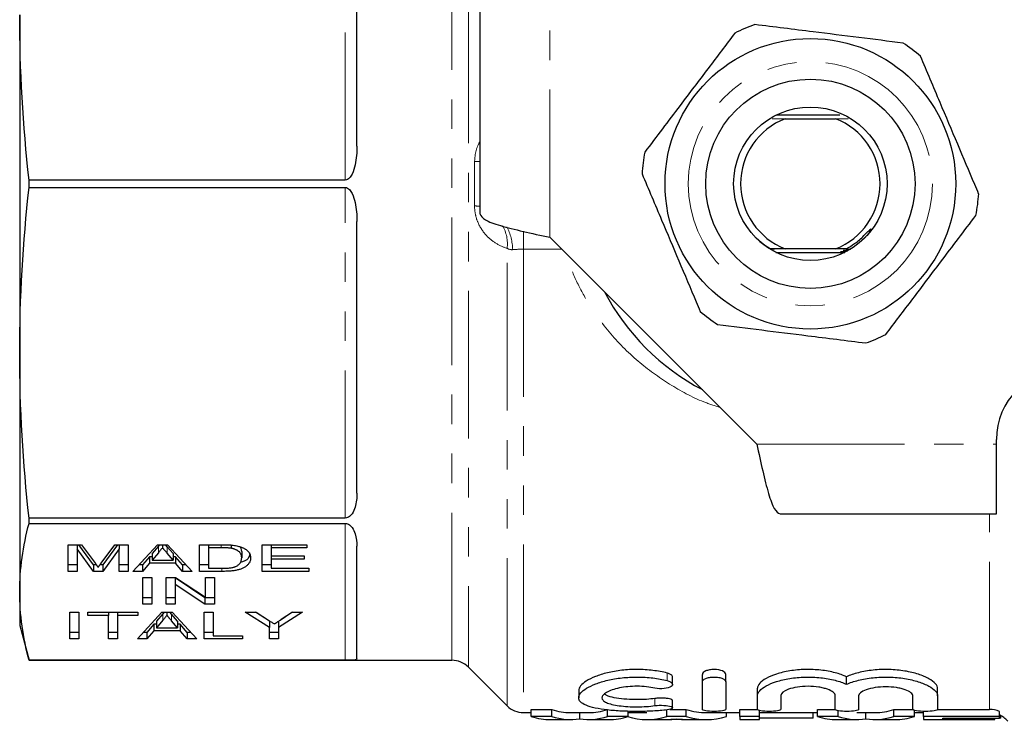
# Model space of a CAD drawing. Units: millimetres. Extents: x 136 to 271, y 87 to 260.
# Drawn here: x 136 to 178, y 88 to 118 of the extents above; entities that cross this region are included whole.
import ezdxf

# ---------------------------------------------------------------- set-up
doc = ezdxf.new("R2010")
doc.units = ezdxf.units.MM
doc.linetypes.add('PHANTOM', pattern=[12.7, 6.35, -1.27, 1.27, -1.27, 1.27, -1.27])

msp = doc.modelspace()

# ---------------------------------------------------------------- linework, layer by layer
at = {"color": 8, "linetype": 'PHANTOM', "lineweight": 18}
for p, q in [((155.204, 131.483), (155.204, 89.897)), ((154.496, 90.19), (154.496, 131.19)), ((149.911, 110.85), (149.911, 125.072)), ((158.712, 108.389), (158.712, 118.69)), ((155.471, 109.738), (155.471, 111.642)), ((149.911, 96.308), (149.911, 110.53)), ((157.575, 108.647), (157.575, 107.876)), ((156.868, 88.233), (156.868, 107.914)), ((159.225, 107.876), (157.575, 107.876)), ((157.575, 107.876), (157.575, 87.94)), ((168.196, 107.879), (168.088, 107.963)), ((167.61, 99.491), (177.911, 99.491)), ((177.618, 88.078), (177.618, 96.49)), ((149.911, 90.191), (149.911, 96.082)), ((141.873, 95.097), (141.873, 94.819)), ((142.25, 95.077), (142.25, 94.799)), ((144.57, 95.163), (144.57, 95.031)), ((144.606, 94.149), (144.606, 94.015)), ((142.065, 92.189), (142.065, 91.912)), ((142.442, 92.169), (142.442, 91.892)), ((163.749, 89.318), (163.749, 89.642)), ((163.229, 88.239), (163.229, 88.547))]:
    msp.add_line(p, q, dxfattribs=at)
at = {"color": 7, "linetype": 'Continuous', "lineweight": 25}
for p, q in [((150.411, 112.309), (150.411, 123.995)), ((155.711, 109.389), (155.711, 118.69)), ((135.911, 117.961), (135.911, 103.419)), ((168.273, 113.495), (168.834, 113.49)), ((171.181, 113.64), (168.432, 113.64)), ((168.834, 113.49), (170.988, 113.49)), ((170.988, 113.49), (171.532, 113.495)), ((136.313, 110.53), (136.313, 110.85)), ((149.911, 110.85), (136.313, 110.85)), ((136.313, 110.53), (149.911, 110.53)), ((150.411, 97.385), (150.411, 109.071)), ((172.438, 108.58), (172.333, 108.457)), ((158.712, 108.389), (167.61, 99.491)), ((167.741, 108.208), (167.856, 108.117)), ((168.834, 107.89), (168.217, 107.885)), ((168.432, 107.74), (171.39, 107.74)), ((170.988, 107.89), (168.834, 107.89)), ((171.454, 107.886), (170.988, 107.89)), ((135.911, 103.419), (135.911, 93.136)), ((177.911, 99.491), (177.911, 99.69)), ((177.911, 96.49), (177.911, 99.491)), ((136.313, 96.082), (136.313, 96.308)), ((149.911, 96.308), (136.313, 96.308)), ((168.61, 96.49), (177.911, 96.49)), ((136.313, 96.082), (149.911, 96.082)), ((137.995, 95.163), (138.57, 95.163)), ((137.995, 94.015), (137.995, 95.163)), ((138.38, 95.163), (138.38, 94.986)), ((138.38, 94.986), (138.38, 94.015)), ((139.084, 94.015), (138.38, 94.986)), ((139.084, 94.292), (138.453, 95.163)), ((138.57, 95.163), (139.164, 94.357)), ((139.414, 94.371), (139.998, 95.163)), ((140.115, 95.163), (139.483, 94.292)), ((140.188, 94.986), (139.483, 94.015)), ((139.998, 95.163), (140.572, 95.163)), ((140.188, 95.163), (140.188, 94.986)), ((140.188, 94.015), (140.188, 94.986)), ((140.572, 95.163), (140.572, 94.015)), ((140.778, 94.015), (141.838, 95.163)), ((141.873, 95.097), (141.602, 94.778)), ((141.838, 95.163), (142.269, 95.163)), ((141.93, 95.163), (141.873, 95.097)), ((142.053, 95.163), (142.053, 95.031)), ((142.25, 95.077), (142.176, 95.163)), ((142.504, 94.778), (142.25, 95.077)), ((142.269, 95.163), (143.328, 94.015)), ((143.649, 95.163), (144.563, 95.163)), ((143.649, 94.015), (143.649, 95.163)), ((144.034, 95.163), (144.034, 95.031)), ((144.57, 95.031), (144.034, 95.031)), ((144.034, 95.031), (144.034, 94.147)), ((145.006, 95.148), (145.006, 95.007)), ((145.457, 94.875), (145.457, 94.598)), ((146.341, 95.163), (148.265, 95.163)), ((146.341, 94.015), (146.341, 95.163)), ((146.726, 95.163), (146.726, 95.031)), ((146.726, 95.031), (146.726, 94.677)), ((148.265, 95.031), (146.726, 95.031)), ((148.265, 95.163), (148.265, 95.031)), ((150.411, 90.254), (150.411, 95.095)), ((141.489, 94.645), (141.188, 94.292)), ((141.602, 94.645), (141.489, 94.645)), ((141.489, 94.645), (141.489, 94.368)), ((141.873, 94.819), (141.602, 94.501)), ((141.602, 94.778), (141.602, 94.501)), ((141.602, 94.501), (142.504, 94.501)), ((142.504, 94.501), (142.25, 94.799)), ((142.504, 94.778), (142.504, 94.501)), ((142.617, 94.645), (142.504, 94.645)), ((142.918, 94.292), (142.617, 94.645)), ((142.617, 94.645), (142.617, 94.368)), ((146.726, 94.677), (148.149, 94.677)), ((146.726, 94.677), (146.726, 94.545)), ((146.726, 94.545), (146.726, 94.147)), ((148.149, 94.545), (146.726, 94.545)), ((148.149, 94.677), (148.149, 94.545)), ((138.38, 94.292), (137.995, 94.292)), ((138.38, 94.015), (137.995, 94.015)), ((139.211, 94.292), (139.084, 94.292)), ((139.084, 94.292), (139.084, 94.015)), ((139.483, 94.015), (139.084, 94.015)), ((139.483, 94.292), (139.356, 94.292)), ((139.483, 94.292), (139.483, 94.015)), ((140.572, 94.292), (140.188, 94.292)), ((140.572, 94.015), (140.188, 94.015)), ((141.188, 94.015), (140.778, 94.015)), ((141.188, 94.292), (141.034, 94.292)), ((141.489, 94.368), (141.188, 94.015)), ((141.188, 94.292), (141.188, 94.015)), ((142.617, 94.368), (141.489, 94.368)), ((142.918, 94.015), (142.617, 94.368)), ((143.073, 94.292), (142.918, 94.292)), ((142.918, 94.292), (142.918, 94.015)), ((143.328, 94.015), (142.918, 94.015)), ((144.034, 94.292), (143.649, 94.292)), ((144.606, 94.015), (143.649, 94.015)), ((144.034, 94.147), (144.578, 94.147)), ((146.726, 94.292), (146.341, 94.292)), ((148.341, 94.015), (146.341, 94.015)), ((146.726, 94.147), (148.341, 94.147)), ((148.341, 94.147), (148.341, 94.015)), ((141.207, 93.755), (141.591, 93.755)), ((141.207, 92.607), (141.207, 93.755)), ((141.591, 93.755), (141.591, 92.607)), ((142.207, 93.755), (142.613, 93.755)), ((142.207, 92.607), (142.207, 93.755)), ((143.877, 92.884), (142.591, 93.732)), ((142.591, 93.732), (142.591, 93.455)), ((142.613, 93.755), (143.899, 92.908)), ((143.899, 93.755), (144.283, 93.755)), ((143.899, 92.908), (143.899, 93.755)), ((144.283, 93.755), (144.283, 92.607)), ((142.591, 93.455), (142.591, 92.607)), ((143.877, 92.607), (142.591, 93.455)), ((135.911, 93.136), (135.911, 91.69)), ((141.591, 92.884), (141.207, 92.884)), ((142.591, 92.884), (142.207, 92.884)), ((144.283, 92.884), (143.877, 92.884)), ((143.877, 92.884), (143.877, 92.607)), ((141.591, 92.607), (141.207, 92.607)), ((142.591, 92.607), (142.207, 92.607)), ((144.283, 92.607), (143.877, 92.607)), ((138.072, 92.256), (138.457, 92.256)), ((138.072, 91.108), (138.072, 92.256)), ((138.457, 92.256), (138.457, 91.108)), ((138.841, 92.256), (140.995, 92.256)), ((138.841, 92.123), (138.841, 92.256)), ((139.726, 92.123), (138.841, 92.123)), ((139.726, 92.256), (139.726, 92.123)), ((139.726, 91.108), (139.726, 92.123)), ((140.111, 92.256), (140.111, 92.123)), ((140.111, 92.123), (140.111, 91.108)), ((140.995, 92.123), (140.111, 92.123)), ((140.971, 91.108), (142.03, 92.256)), ((140.995, 92.256), (140.995, 92.123)), ((142.065, 92.189), (141.794, 91.871)), ((142.065, 91.912), (141.794, 91.593)), ((142.03, 92.256), (142.462, 92.256)), ((142.122, 92.256), (142.065, 92.189)), ((142.245, 92.256), (142.245, 92.123)), ((142.442, 92.169), (142.369, 92.256)), ((142.697, 91.871), (142.442, 92.169)), ((142.697, 91.593), (142.442, 91.892)), ((142.462, 92.256), (143.521, 91.108)), ((143.841, 92.256), (144.226, 92.256)), ((143.841, 91.108), (143.841, 92.256)), ((144.226, 92.256), (144.226, 91.24)), ((145.611, 92.256), (146.073, 92.256)), ((146.649, 91.594), (145.611, 92.256)), ((146.649, 91.871), (146.046, 92.256)), ((146.073, 92.256), (146.615, 91.911)), ((148.072, 92.256), (147.034, 91.594)), ((147.109, 91.918), (147.609, 92.256)), ((147.637, 92.256), (147.151, 91.946)), ((147.609, 92.256), (148.072, 92.256)), ((135.911, 91.69), (136.313, 90.19)), ((141.681, 91.738), (141.38, 91.385)), ((141.681, 91.461), (141.38, 91.108)), ((141.794, 91.738), (141.681, 91.738)), ((141.681, 91.738), (141.681, 91.461)), ((142.81, 91.461), (141.681, 91.461)), ((141.794, 91.871), (141.794, 91.593)), ((141.794, 91.593), (142.697, 91.593)), ((142.697, 91.871), (142.697, 91.593)), ((142.81, 91.738), (142.697, 91.738)), ((143.111, 91.385), (142.81, 91.738)), ((142.81, 91.738), (142.81, 91.461)), ((143.111, 91.108), (142.81, 91.461)), ((146.649, 91.871), (146.649, 91.594)), ((146.649, 91.108), (146.649, 91.594)), ((147.034, 91.866), (147.034, 91.594)), ((147.034, 91.594), (147.034, 91.108)), ((138.457, 91.385), (138.072, 91.385)), ((138.457, 91.108), (138.072, 91.108)), ((140.111, 91.385), (139.726, 91.385)), ((140.111, 91.108), (139.726, 91.108)), ((141.38, 91.108), (140.971, 91.108)), ((141.38, 91.385), (141.226, 91.385)), ((141.38, 91.385), (141.38, 91.108)), ((143.265, 91.385), (143.111, 91.385)), ((143.111, 91.385), (143.111, 91.108)), ((143.521, 91.108), (143.111, 91.108)), ((144.226, 91.385), (143.841, 91.385)), ((145.495, 91.108), (143.841, 91.108)), ((144.226, 91.24), (145.495, 91.24)), ((145.495, 91.24), (145.495, 91.108)), ((147.034, 91.385), (146.649, 91.385)), ((147.034, 91.108), (146.649, 91.108)), ((136.313, 90.19), (136.313, 90.191)), ((149.911, 90.191), (136.313, 90.191)), ((136.313, 90.19), (154.496, 90.19)), ((155.204, 89.897), (156.868, 88.233)), ((163.989, 89.151), (163.989, 89.472)), ((165.269, 89.263), (165.269, 89.586)), ((166.274, 89.263), (166.274, 89.586)), ((171.467, 89.16), (171.467, 89.482)), ((165.269, 88.084), (165.269, 89.263)), ((166.274, 89.263), (166.274, 88.084)), ((167.636, 88.674), (167.636, 88.988)), ((175.384, 88.656), (175.384, 88.97)), ((159.948, 88.888), (159.948, 88.579)), ((167.636, 88.084), (167.636, 88.674)), ((168.641, 88.674), (168.641, 88.084)), ((170.978, 88.084), (170.978, 88.674)), ((171.984, 88.656), (171.984, 88.084)), ((174.32, 88.09), (174.32, 88.656)), ((175.384, 88.656), (175.384, 88.09)), ((157.911, 88.078), (158.794, 88.078)), ((157.911, 87.776), (157.911, 88.078)), ((158.794, 87.776), (158.794, 88.078)), ((161.189, 87.776), (161.189, 88.078)), ((163.738, 87.776), (163.738, 88.078)), ((163.862, 88.078), (164.575, 88.078)), ((163.989, 88.144), (163.989, 88.451)), ((164.575, 87.776), (164.575, 88.078)), ((166.885, 88.078), (167.637, 88.078)), ((166.885, 87.776), (166.885, 88.078)), ((170.218, 88.078), (170.98, 88.078)), ((170.218, 87.776), (170.218, 88.078)), ((173.497, 88.078), (174.317, 88.078)), ((173.497, 87.776), (173.497, 88.078)), ((175.374, 88.078), (177.618, 88.078)), ((157.575, 87.94), (157.911, 87.94)), ((158.794, 87.776), (157.911, 87.776)), ((159.601, 87.94), (160.385, 87.94)), ((159.994, 87.672), (159.994, 87.94)), ((162.077, 87.776), (161.189, 87.776)), ((162.077, 87.776), (162.077, 87.997)), ((162.077, 87.94), (162.876, 87.94)), ((164.575, 87.776), (163.738, 87.776)), ((164.417, 87.646), (163.906, 87.646)), ((165.442, 87.94), (166.885, 87.94)), ((166.308, 87.776), (166.308, 87.94)), ((167.718, 87.776), (166.885, 87.776)), ((166.885, 87.776), (166.885, 87.64)), ((167.718, 87.776), (167.718, 88.033)), ((167.718, 87.94), (170.218, 87.94)), ((167.718, 87.64), (167.718, 87.776)), ((170.026, 87.7), (167.718, 87.7)), ((170.026, 87.7), (170.026, 87.94)), ((171.102, 87.776), (170.218, 87.776)), ((171.102, 87.776), (171.102, 88.022)), ((171.909, 87.94), (172.693, 87.94)), ((172.302, 87.672), (172.302, 87.94)), ((174.385, 87.776), (173.497, 87.776)), ((174.385, 87.776), (174.385, 88.042)), ((174.385, 87.94), (174.77, 87.94)), ((174.77, 87.776), (174.77, 87.991)), ((178.039, 87.776), (174.77, 87.776)), ((174.77, 87.776), (174.77, 87.64)), ((175.603, 87.7), (178.039, 87.7)), ((175.603, 87.647), (175.603, 87.7)), ((177.847, 87.647), (175.603, 87.647)), ((177.847, 87.647), (177.847, 87.7)), ((177.847, 87.64), (177.847, 87.647)), ((178.039, 87.776), (178.039, 87.984)), ((178.039, 87.7), (178.039, 87.776)), ((178.103, 87.7), (178.039, 87.7)), ((178.103, 87.7), (178.103, 87.814)), ((158.751, 87.64), (159.601, 87.64)), ((160.385, 87.64), (161.241, 87.64)), ((162.876, 87.64), (163.736, 87.64)), ((164.587, 87.64), (165.442, 87.64)), ((166.885, 87.64), (167.718, 87.64)), ((171.059, 87.64), (171.909, 87.64)), ((172.693, 87.64), (173.548, 87.64)), ((174.77, 87.64), (177.847, 87.64))]:
    msp.add_line(p, q, dxfattribs=at)
for radius in [6.25, 4.5, 3.3]:
    msp.add_circle((169.911, 110.69), radius, dxfattribs=at)
at = {"color": 8, "linetype": 'PHANTOM', "lineweight": 18}
msp.add_circle((169.911, 110.69), 5.25, dxfattribs=at)
at = {"color": 7, "linetype": 'Continuous', "lineweight": 25}
for centre, radius, start, end in [((169.911, 110.69), 7.25, 109.1945, 116.6114), ((169.911, 110.69), 7.25, 49.1945, 56.6114), ((169.911, 110.69), 3, 111.0395, 248.9605), ((169.911, 110.69), 3, 291.0395, 68.9605), ((169.911, 110.69), 7.25, 169.1945, 176.6114), ((169.911, 110.69), 7.25, 349.1945, 356.6114), ((169.911, 110.69), 10, 207.6679, 242.3321), ((169.911, 110.69), 7.25, 229.1945, 236.6114), ((169.911, 110.69), 7.25, 289.1945, 296.6114), ((180.911, 99.69), 3, 90, 180), ((154.496, 89.19), 1, 45, 90), ((157.575, 88.94), 1, 225, 270), ((177.618, 86.94), 1, 38.6822, 65.0891)]:
    msp.add_arc(centre, radius, start, end, dxfattribs=at)
at = {"color": 8, "linetype": 'PHANTOM', "lineweight": 18}
for centre, radius, start, end in [((155.163, 118.906), 7.27, 272.4312, 274.3208), ((155.163, 102.474), 7.27, 85.6792, 87.5688), ((155.361, 108.117), 1.521, 352.3346, 30.4329), ((154.834, 107.807), 2.276, 1.2265, 26.9584)]:
    msp.add_arc(centre, radius, start, end, dxfattribs=at)
at = {"color": 7, "linetype": 'Continuous', "lineweight": 25}
for centre, major_axis, ratio, start_param, end_param in [((159.601, 110.69), (0, 22.75), 0.322737, 3.03148, 3.141593), ((160.385, 110.69), (0, 22.75), 0.32139, 3.141593, 3.251705), ((165.442, 110.69), (0, 22.75), 0.346554, 3.03148, 3.141593), ((172.693, 110.69), (0, 22.75), 0.32139, 3.141593, 3.251705), ((158.751, 110.69), (0, 23.05), 0.336138, 3.032919, 3.141593), ((159.601, 110.69), (0, 23.05), 0.322737, 3.032919, 3.194457), ((160.385, 110.69), (0, 23.05), 0.32139, 3.088729, 3.250266), ((161.241, 110.69), (0, 23.05), 0.334736, 3.141593, 3.250266), ((162.876, 110.69), (0, 23.05), 0.344952, 3.037034, 3.250266), ((163.736, 110.69), (0, 23.05), 0.331473, 3.141593, 3.197242), ((164.587, 110.69), (0, 23.05), 0.332589, 3.085943, 3.141593), ((165.442, 110.69), (0, 23.05), 0.346554, 3.032919, 3.250266), ((171.059, 110.69), (0, 23.05), 0.336138, 3.032919, 3.141593), ((171.909, 110.69), (0, 23.05), 0.322737, 3.032919, 3.194457), ((172.693, 110.69), (0, 23.05), 0.32139, 3.088729, 3.250266), ((173.548, 110.69), (0, 23.05), 0.334736, 3.141593, 3.250266)]:
    msp.add_ellipse(centre, major_axis=major_axis, ratio=ratio, start_param=start_param, end_param=end_param, dxfattribs=at)
for points in [[(136.313, 110.85), (136.054, 113.22), (135.911, 115.59), (135.911, 117.961)], [(135.911, 103.419), (135.911, 105.79), (136.054, 108.16), (136.313, 110.53)], [(155.711, 109.389), (155.756, 109.306), (155.846, 109.139), (156.54, 108.889), (157.532, 108.639), (158.318, 108.472), (158.712, 108.389)], [(136.313, 96.308), (136.054, 98.678), (135.911, 101.049), (135.911, 103.419)], [(167.61, 99.491), (167.693, 99.098), (167.86, 98.311), (168.11, 97.319), (168.36, 96.625), (168.526, 96.535), (168.61, 96.49)], [(135.911, 93.136), (135.911, 94.118), (136.054, 95.1), (136.313, 96.082)], [(136.313, 90.191), (136.054, 91.173), (135.911, 92.154), (135.911, 93.136)], [(178.039, 87.984), (177.907, 88.046), (177.764, 88.078), (177.618, 88.078)]]:
    msp.add_open_spline(points, degree=3, dxfattribs=at)
for points, knots in [([(173.9, 116.743), (173.271, 116.822), (171.996, 116.981), (170.262, 117.197), (168.764, 117.383), (167.941, 117.485), (167.527, 117.537)], [0, 0, 0, 0, 0.299773, 0.606569, 0.802338, 1, 1, 1, 1]), ([(166.663, 117.172), (166.28, 116.666), (165.506, 115.642), (164.451, 114.247), (163.541, 113.044), (163.041, 112.382), (162.789, 112.049)], [0, 0, 0, 0, 0.299773, 0.606569, 0.802338, 1, 1, 1, 1]), ([(177.148, 110.261), (177.091, 110.396), (176.795, 111.096), (176.243, 112.403), (175.454, 114.27), (174.928, 115.516), (174.649, 116.178)], [0, 0, 0, 0, 0.069513, 0.36188, 0.661405, 1, 1, 1, 1]), ([(150.411, 112.309), (150.411, 112.037), (150.392, 111.766), (150.306, 111.367), (150.267, 111.233), (150.175, 111.048), (150.139, 110.99), (150.043, 110.89), (149.981, 110.85), (149.911, 110.85)], [0, 0, 0, 0, 0.5, 0.5, 0.75, 0.75, 0.875, 0.875, 1, 1, 1, 1]), ([(162.673, 111.119), (162.953, 110.457), (163.473, 109.226), (164.262, 107.359), (164.814, 106.052), (165.116, 105.337), (165.173, 105.202)], [0, 0, 0, 0, 0.338594, 0.630605, 0.930487, 1, 1, 1, 1]), ([(149.911, 110.53), (149.981, 110.53), (150.044, 110.49), (150.139, 110.39), (150.176, 110.33), (150.267, 110.146), (150.306, 110.012), (150.392, 109.614), (150.411, 109.343), (150.411, 109.071)], [0, 0, 0, 0, 0.125, 0.125, 0.25, 0.25, 0.5, 0.5, 1, 1, 1, 1]), ([(173.158, 104.208), (173.541, 104.714), (174.316, 105.738), (175.37, 107.133), (176.28, 108.336), (176.781, 108.998), (177.032, 109.331)], [0, 0, 0, 0, 0.299773, 0.606569, 0.802338, 1, 1, 1, 1]), ([(171.454, 107.886), (171.576, 107.96), (171.848, 108.125), (172.152, 108.389), (172.354, 108.597), (172.441, 108.688), (172.476, 108.722), (172.492, 108.735), (172.5, 108.741), (172.506, 108.744), (172.511, 108.746), (172.514, 108.746), (172.515, 108.745), (172.517, 108.742), (172.517, 108.737), (172.514, 108.72), (172.49, 108.665), (172.46, 108.616), (172.438, 108.58)], [0, 0, 0, 0, 0.272614, 0.6085942, 0.7660398, 0.8266241, 0.8515001, 0.8596617, 0.8658251, 0.8722246, 0.8744696, 0.8767361, 0.8784253, 0.8801101, 0.8829028, 0.8900188, 0.9169246, 1, 1, 1, 1]), ([(167.856, 108.117), (167.95, 108.052), (168.068, 107.97), (168.192, 107.899), (168.217, 107.885)], [0, 0, 0, 0, 0.799745, 1, 1, 1, 1]), ([(168.375, 107.882), (168.374, 107.882), (168.374, 107.883), (168.359, 107.883), (168.322, 107.884), (168.271, 107.884), (168.231, 107.885), (168.217, 107.885)], [0, 0, 0, 0, 0.095511, 0.222168, 0.431399, 0.80136, 1, 1, 1, 1]), ([(171.431, 107.77), (171.376, 107.769), (171.302, 107.769), (171.237, 107.768), (171.217, 107.767), (171.214, 107.767), (171.212, 107.767)], [0, 0, 0, 0, 0.6064521, 0.7989041, 0.9103733, 1, 1, 1, 1]), ([(171.519, 107.817), (171.475, 107.817), (171.409, 107.817), (171.345, 107.816), (171.32, 107.815), (171.312, 107.814), (171.318, 107.814), (171.338, 107.813), (171.386, 107.812), (171.447, 107.812), (171.494, 107.812), (171.509, 107.812)], [0, 0, 0, 0, 0.263485, 0.395281, 0.456758, 0.518858, 0.572523, 0.632745, 0.728001, 0.913835, 1, 1, 1, 1]), ([(171.454, 107.886), (171.453, 107.886), (171.452, 107.886), (171.454, 107.885), (171.468, 107.885), (171.504, 107.884), (171.561, 107.884), (171.609, 107.883), (171.632, 107.883)], [0, 0, 0, 0, 0.026571, 0.144148, 0.252468, 0.424828, 0.724925, 1, 1, 1, 1]), ([(165.921, 104.637), (166.551, 104.558), (167.825, 104.399), (169.56, 104.183), (171.057, 103.997), (171.881, 103.895), (172.294, 103.843)], [0, 0, 0, 0, 0.299773, 0.606569, 0.802338, 1, 1, 1, 1]), ([(150.411, 97.385), (150.411, 97.177), (150.392, 96.974), (150.306, 96.681), (150.267, 96.583), (150.175, 96.45), (150.139, 96.408), (150.043, 96.336), (149.981, 96.308), (149.911, 96.308)], [0, 0, 0, 0, 0.5, 0.5, 0.75, 0.75, 0.875, 0.875, 1, 1, 1, 1]), ([(149.911, 96.082), (149.981, 96.082), (150.044, 96.053), (150.139, 95.984), (150.176, 95.942), (150.267, 95.815), (150.306, 95.723), (150.392, 95.452), (150.411, 95.272), (150.411, 95.095)], [0, 0, 0, 0, 0.125, 0.125, 0.25, 0.25, 0.5, 0.5, 1, 1, 1, 1]), ([(142.053, 95.031), (142.023, 94.996), (141.963, 94.925), (141.903, 94.855), (141.873, 94.819)], [0, 0, 0, 0, 0.494436, 1, 1, 1, 1]), ([(142.25, 94.799), (142.24, 94.811), (142.221, 94.834), (142.192, 94.867), (142.165, 94.899), (142.14, 94.929), (142.116, 94.957), (142.094, 94.983), (142.073, 95.007), (142.059, 95.023), (142.053, 95.031)], [0, 0, 0, 0, 0.152258, 0.296442, 0.432844, 0.561173, 0.682619, 0.795992, 0.901583, 1, 1, 1, 1]), ([(144.563, 95.163), (144.588, 95.163), (144.636, 95.163), (144.707, 95.162), (144.773, 95.161), (144.834, 95.159), (144.891, 95.157), (144.943, 95.154), (144.991, 95.151), (145.021, 95.148), (145.035, 95.146)], [0, 0, 0, 0, 0.15798, 0.305893, 0.445118, 0.574421, 0.693889, 0.80488, 0.906504, 1, 1, 1, 1]), ([(145.006, 95.007), (144.994, 95.009), (144.968, 95.013), (144.927, 95.018), (144.88, 95.022), (144.828, 95.025), (144.77, 95.028), (144.708, 95.029), (144.641, 95.03), (144.594, 95.03), (144.57, 95.031)], [0, 0, 0, 0, 0.088823, 0.186552, 0.295021, 0.413085, 0.544178, 0.684164, 0.836022, 1, 1, 1, 1]), ([(145.457, 94.598), (145.457, 94.612), (145.456, 94.641), (145.449, 94.682), (145.439, 94.721), (145.425, 94.757), (145.406, 94.791), (145.385, 94.822), (145.357, 94.85), (145.327, 94.876), (145.293, 94.899), (145.257, 94.921), (145.22, 94.94), (145.181, 94.958), (145.14, 94.973), (145.098, 94.987), (145.053, 94.998), (145.022, 95.004), (145.006, 95.007)], [0, 0, 0, 0, 0.0939402, 0.1826244, 0.2661535, 0.3442587, 0.4171772, 0.4860149, 0.550424, 0.6104968, 0.6677202, 0.7218823, 0.7732248, 0.8220319, 0.8689775, 0.9136829, 0.957329, 1, 1, 1, 1]), ([(145.035, 95.146), (145.072, 95.142), (145.145, 95.134), (145.247, 95.116), (145.341, 95.093), (145.396, 95.074), (145.424, 95.064)], [0, 0, 0, 0, 0.257436, 0.505998, 0.752968, 1, 1, 1, 1]), ([(145.457, 94.875), (145.457, 94.919), (145.457, 94.985), (145.41, 95.048), (145.394, 95.069)], [0, 0, 0, 0, 0.66713, 1, 1, 1, 1]), ([(145.424, 95.064), (145.441, 95.058), (145.476, 95.045), (145.523, 95.023), (145.567, 95.001), (145.608, 94.977), (145.646, 94.952), (145.68, 94.925), (145.711, 94.897), (145.748, 94.858), (145.786, 94.806), (145.818, 94.739), (145.838, 94.669), (145.84, 94.62), (145.841, 94.595)], [0, 0, 0, 0, 0.054603, 0.109706, 0.164888, 0.220622, 0.277865, 0.335825, 0.395121, 0.456116, 0.582345, 0.71422, 0.853155, 1, 1, 1, 1]), ([(145.841, 94.595), (145.841, 94.574), (145.839, 94.533), (145.826, 94.473), (145.804, 94.417), (145.773, 94.364), (145.735, 94.316), (145.692, 94.272), (145.645, 94.232), (145.592, 94.197), (145.535, 94.165), (145.477, 94.137), (145.415, 94.113), (145.35, 94.092), (145.279, 94.074), (145.204, 94.058), (145.12, 94.045), (145.031, 94.034), (144.934, 94.025), (144.831, 94.019), (144.721, 94.016), (144.645, 94.015), (144.606, 94.015)], [0, 0, 0, 0, 0.07426, 0.144443, 0.210823, 0.273723, 0.332694, 0.387503, 0.438657, 0.486131, 0.530599, 0.57248, 0.611854, 0.649635, 0.68686, 0.725371, 0.765283, 0.807388, 0.851559, 0.898123, 0.947533, 1, 1, 1, 1]), ([(145.203, 94.229), (145.222, 94.238), (145.262, 94.259), (145.312, 94.293), (145.355, 94.332), (145.392, 94.376), (145.421, 94.425), (145.442, 94.478), (145.455, 94.536), (145.456, 94.577), (145.457, 94.598)], [0, 0, 0, 0, 0.094381, 0.195522, 0.304144, 0.421578, 0.549664, 0.687814, 0.837929, 1, 1, 1, 1]), ([(145.799, 94.739), (145.791, 94.704), (145.764, 94.592), (145.636, 94.454), (145.422, 94.403), (145.385, 94.395)], [0, 0, 0, 0, 0.265666, 0.873012, 1, 1, 1, 1]), ([(139.164, 94.357), (139.171, 94.348), (139.184, 94.331), (139.201, 94.305), (139.219, 94.281), (139.235, 94.26), (139.248, 94.239), (139.262, 94.221), (139.273, 94.204), (139.28, 94.194), (139.284, 94.189)], [0, 0, 0, 0, 0.162585, 0.313967, 0.454847, 0.58452, 0.704271, 0.813506, 0.911544, 1, 1, 1, 1]), ([(139.284, 94.189), (139.287, 94.194), (139.295, 94.206), (139.307, 94.224), (139.322, 94.244), (139.338, 94.266), (139.355, 94.29), (139.372, 94.315), (139.392, 94.343), (139.406, 94.361), (139.414, 94.371)], [0, 0, 0, 0, 0.089116, 0.189748, 0.299552, 0.419386, 0.549251, 0.689147, 0.839395, 1, 1, 1, 1]), ([(144.578, 94.147), (144.618, 94.148), (144.693, 94.148), (144.8, 94.152), (144.892, 94.159), (144.972, 94.168), (145.042, 94.18), (145.103, 94.194), (145.157, 94.21), (145.188, 94.222), (145.203, 94.229)], [0, 0, 0, 0, 0.175535, 0.3314337, 0.4687333, 0.5894984, 0.698806, 0.803593, 0.9027345, 1, 1, 1, 1]), ([(142.245, 92.123), (142.216, 92.088), (142.156, 92.018), (142.095, 91.948), (142.065, 91.912)], [0, 0, 0, 0, 0.494436, 1, 1, 1, 1]), ([(142.442, 91.892), (142.432, 91.904), (142.413, 91.927), (142.385, 91.96), (142.358, 91.991), (142.332, 92.021), (142.308, 92.049), (142.286, 92.075), (142.265, 92.1), (142.252, 92.116), (142.245, 92.123)], [0, 0, 0, 0, 0.152258, 0.296442, 0.432844, 0.561173, 0.682619, 0.795992, 0.901583, 1, 1, 1, 1]), ([(146.615, 91.911), (146.639, 91.896), (146.685, 91.867), (146.75, 91.825), (146.809, 91.787), (146.847, 91.763), (146.864, 91.752)], [0, 0, 0, 0, 0.286596, 0.549787, 0.787447, 1, 1, 1, 1]), ([(146.864, 91.752), (146.871, 91.757), (146.886, 91.767), (146.911, 91.783), (146.937, 91.801), (146.966, 91.82), (146.998, 91.842), (147.033, 91.866), (147.07, 91.891), (147.096, 91.909), (147.109, 91.918)], [0, 0, 0, 0, 0.085941, 0.182213, 0.290313, 0.40979, 0.540049, 0.682736, 0.835154, 1, 1, 1, 1]), ([(150.411, 90.254), (150.411, 90.232), (150.392, 90.217), (150.306, 90.201), (150.267, 90.197), (150.175, 90.193), (150.139, 90.192), (150.043, 90.191), (149.981, 90.191), (149.911, 90.191)], [0, 0, 0, 0, 0.5, 0.5, 0.75, 0.75, 0.875, 0.875, 1, 1, 1, 1]), ([(163.749, 89.642), (163.561, 89.689), (163.358, 89.727), (162.923, 89.781), (162.701, 89.795), (162.362, 89.796), (162.247, 89.794), (162.023, 89.781), (161.913, 89.772), (161.588, 89.735), (161.378, 89.698), (160.997, 89.607), (160.82, 89.551), (160.515, 89.43), (160.383, 89.364), (160.169, 89.229), (160.088, 89.16), (159.976, 89.021), (159.948, 88.953), (159.948, 88.888)], [0, 0, 0, 0, 0.125, 0.125, 0.25, 0.25, 0.3125, 0.3125, 0.375, 0.375, 0.5, 0.5, 0.625, 0.625, 0.75, 0.75, 0.875, 0.875, 1, 1, 1, 1]), ([(166.274, 89.586), (166.274, 89.637), (166.224, 89.69), (166.044, 89.77), (165.91, 89.796), (165.704, 89.796), (165.636, 89.79), (165.511, 89.767), (165.455, 89.75), (165.319, 89.691), (165.269, 89.638), (165.269, 89.586)], [0, 0, 0, 0, 0.25, 0.25, 0.5, 0.5, 0.625, 0.625, 0.75, 0.75, 1, 1, 1, 1]), ([(171.467, 89.482), (171.397, 89.514), (171.321, 89.544), (171.156, 89.602), (171.067, 89.629), (170.787, 89.702), (170.581, 89.741), (170.143, 89.79), (169.918, 89.8), (169.462, 89.789), (169.241, 89.768), (168.819, 89.7), (168.627, 89.654), (168.28, 89.542), (168.133, 89.479), (167.888, 89.342), (167.796, 89.272), (167.669, 89.128), (167.636, 89.057), (167.636, 88.988)], [0, 0, 0, 0, 0.0625, 0.0625, 0.125, 0.125, 0.25, 0.25, 0.375, 0.375, 0.5, 0.5, 0.625, 0.625, 0.75, 0.75, 0.875, 0.875, 1, 1, 1, 1]), ([(175.384, 88.97), (175.384, 89.004), (175.376, 89.039), (175.344, 89.111), (175.319, 89.148), (175.223, 89.256), (175.128, 89.329), (174.88, 89.468), (174.731, 89.532), (174.468, 89.617), (174.374, 89.644), (174.179, 89.691), (174.077, 89.712), (173.865, 89.747), (173.753, 89.762), (173.528, 89.783), (173.414, 89.791), (173.184, 89.797), (173.066, 89.797), (172.835, 89.787), (172.721, 89.779), (172.387, 89.743), (172.172, 89.705), (171.787, 89.607), (171.613, 89.547), (171.467, 89.482)], [0, 0, 0, 0, 0.0625, 0.0625, 0.125, 0.125, 0.25, 0.25, 0.375, 0.375, 0.4375, 0.4375, 0.5, 0.5, 0.5625, 0.5625, 0.625, 0.625, 0.6875, 0.6875, 0.75, 0.75, 0.875, 0.875, 1, 1, 1, 1]), ([(163.749, 88.057), (163.557, 88.035), (163.353, 88.018), (162.921, 87.996), (162.696, 87.99), (162.248, 87.989), (162.021, 87.994), (161.589, 88.015), (161.379, 88.031), (160.993, 88.074), (160.817, 88.101), (160.504, 88.169), (160.373, 88.208), (160.158, 88.298), (160.077, 88.349), (159.971, 88.461), (159.945, 88.522), (159.951, 88.649), (159.982, 88.716), (160.096, 88.851), (160.179, 88.918), (160.396, 89.051), (160.528, 89.115), (160.833, 89.232), (161.009, 89.287), (161.294, 89.353), (161.392, 89.373), (161.597, 89.408), (161.704, 89.423), (162.028, 89.459), (162.25, 89.471), (162.702, 89.469), (162.924, 89.454), (163.354, 89.403), (163.56, 89.365), (163.749, 89.318)], [0, 0, 0, 0, 0.0625, 0.0625, 0.125, 0.125, 0.1875, 0.1875, 0.25, 0.25, 0.3125, 0.3125, 0.375, 0.375, 0.4375, 0.4375, 0.5, 0.5, 0.5625, 0.5625, 0.625, 0.625, 0.6875, 0.6875, 0.75, 0.75, 0.78125, 0.78125, 0.8125, 0.8125, 0.875, 0.875, 0.9375, 0.9375, 1, 1, 1, 1]), ([(163.982, 89.472), (163.982, 89.488), (163.982, 89.527), (163.909, 89.586), (163.816, 89.625), (163.757, 89.64), (163.749, 89.642)], [0, 0, 0, 0, 0.240923, 0.599837, 0.950362, 1, 1, 1, 1]), ([(165.269, 89.263), (165.269, 89.314), (165.318, 89.365), (165.455, 89.425), (165.51, 89.441), (165.634, 89.463), (165.702, 89.47), (165.839, 89.47), (165.907, 89.464), (166.031, 89.441), (166.087, 89.425), (166.225, 89.366), (166.274, 89.314), (166.274, 89.263)], [0, 0, 0, 0, 0.25, 0.25, 0.375, 0.375, 0.5, 0.5, 0.625, 0.625, 0.75, 0.75, 1, 1, 1, 1]), ([(167.636, 88.674), (167.636, 88.742), (167.668, 88.811), (167.794, 88.952), (167.888, 89.023), (168.13, 89.156), (168.28, 89.219), (168.621, 89.328), (168.818, 89.375), (169.13, 89.425), (169.237, 89.438), (169.457, 89.459), (169.571, 89.465), (169.797, 89.471), (169.91, 89.47), (170.135, 89.461), (170.248, 89.452), (170.466, 89.428), (170.572, 89.413), (170.778, 89.376), (170.877, 89.354), (171.158, 89.282), (171.325, 89.224), (171.467, 89.16)], [0, 0, 0, 0, 0.125, 0.125, 0.25, 0.25, 0.375, 0.375, 0.5, 0.5, 0.5625, 0.5625, 0.625, 0.625, 0.6875, 0.6875, 0.75, 0.75, 0.8125, 0.8125, 0.875, 0.875, 1, 1, 1, 1]), ([(171.467, 89.16), (171.614, 89.225), (171.784, 89.283), (172.171, 89.38), (172.382, 89.417), (172.717, 89.453), (172.832, 89.461), (173.062, 89.47), (173.177, 89.471), (173.408, 89.465), (173.524, 89.458), (173.749, 89.437), (173.858, 89.423), (174.071, 89.388), (174.176, 89.367), (174.372, 89.321), (174.464, 89.295), (174.639, 89.239), (174.722, 89.209), (174.872, 89.146), (174.941, 89.113), (175.126, 89.011), (175.222, 88.939), (175.351, 88.796), (175.384, 88.724), (175.384, 88.656)], [0, 0, 0, 0, 0.125, 0.125, 0.25, 0.25, 0.3125, 0.3125, 0.375, 0.375, 0.4375, 0.4375, 0.5, 0.5, 0.5625, 0.5625, 0.625, 0.625, 0.6875, 0.6875, 0.75, 0.75, 0.875, 0.875, 1, 1, 1, 1]), ([(163.229, 88.993), (163.115, 89.018), (162.993, 89.037), (162.735, 89.065), (162.601, 89.072), (162.332, 89.073), (162.196, 89.067), (161.938, 89.042), (161.812, 89.023), (161.583, 88.976), (161.477, 88.947), (161.293, 88.882), (161.214, 88.847), (161.083, 88.772), (161.034, 88.734), (160.967, 88.656), (160.949, 88.617), (160.947, 88.541), (160.963, 88.504), (161.027, 88.434), (161.075, 88.402), (161.205, 88.343), (161.285, 88.316), (161.47, 88.27), (161.577, 88.251), (161.807, 88.22), (161.933, 88.208), (162.192, 88.192), (162.326, 88.189), (162.733, 88.189), (162.998, 88.206), (163.229, 88.239)], [0, 0, 0, 0, 0.0625, 0.0625, 0.125, 0.125, 0.1875, 0.1875, 0.25, 0.25, 0.3125, 0.3125, 0.375, 0.375, 0.4375, 0.4375, 0.5, 0.5, 0.5625, 0.5625, 0.625, 0.625, 0.6875, 0.6875, 0.75, 0.75, 0.8125, 0.8125, 0.875, 0.875, 1, 1, 1, 1]), ([(163.749, 89.318), (163.864, 89.29), (163.943, 89.245), (164.005, 89.15), (163.987, 89.099), (163.861, 89.017), (163.749, 88.985), (163.489, 88.96), (163.344, 88.968), (163.229, 88.993)], [0, 0, 0, 0, 0.25, 0.25, 0.5, 0.5, 0.75, 0.75, 1, 1, 1, 1]), ([(170.978, 88.674), (170.978, 88.721), (170.949, 88.768), (170.836, 88.861), (170.753, 88.905), (170.593, 88.963), (170.535, 88.98), (170.408, 89.011), (170.339, 89.025), (170.126, 89.059), (169.968, 89.071), (169.655, 89.071), (169.497, 89.059), (169.211, 89.015), (169.082, 88.983), (168.759, 88.867), (168.641, 88.768), (168.641, 88.674)], [0, 0, 0, 0, 0.125, 0.125, 0.25, 0.25, 0.3125, 0.3125, 0.375, 0.375, 0.5, 0.5, 0.625, 0.625, 0.75, 0.75, 1, 1, 1, 1]), ([(174.32, 88.656), (174.32, 88.702), (174.291, 88.749), (174.178, 88.841), (174.095, 88.885), (173.935, 88.942), (173.877, 88.959), (173.75, 88.99), (173.681, 89.004), (173.468, 89.037), (173.31, 89.049), (172.997, 89.049), (172.84, 89.037), (172.553, 88.994), (172.424, 88.962), (172.102, 88.847), (171.984, 88.749), (171.984, 88.656)], [0, 0, 0, 0, 0.125, 0.125, 0.25, 0.25, 0.3125, 0.3125, 0.375, 0.375, 0.5, 0.5, 0.625, 0.625, 0.75, 0.75, 1, 1, 1, 1]), ([(163.229, 88.547), (163.112, 88.533), (162.848, 88.502), (162.377, 88.491), (161.885, 88.514), (161.462, 88.575), (161.173, 88.652), (161.094, 88.716), (161.066, 88.739)], [0, 0, 0, 0, 0.148818, 0.337189, 0.523517, 0.710084, 0.899111, 1, 1, 1, 1]), ([(163.983, 88.451), (163.983, 88.459), (163.982, 88.48), (163.915, 88.512), (163.798, 88.542), (163.643, 88.561), (163.475, 88.566), (163.332, 88.56), (163.256, 88.55), (163.229, 88.547)], [0, 0, 0, 0, 0.111631, 0.276547, 0.440508, 0.601088, 0.757484, 0.911183, 1, 1, 1, 1]), ([(163.229, 88.239), (163.342, 88.255), (163.483, 88.26), (163.738, 88.245), (163.851, 88.225), (163.985, 88.175), (164.006, 88.145), (163.944, 88.093), (163.863, 88.071), (163.749, 88.057)], [0, 0, 0, 0, 0.25, 0.25, 0.5, 0.5, 0.75, 0.75, 1, 1, 1, 1]), ([(166.274, 88.084), (166.274, 88.058), (166.221, 88.034), (166.036, 87.999), (165.904, 87.99), (165.64, 87.99), (165.508, 87.999), (165.321, 88.034), (165.269, 88.058), (165.269, 88.084)], [0, 0, 0, 0, 0.25, 0.25, 0.5, 0.5, 0.75, 0.75, 1, 1, 1, 1]), ([(168.641, 88.084), (168.641, 88.058), (168.588, 88.034), (168.403, 87.999), (168.271, 87.99), (168.007, 87.99), (167.875, 87.999), (167.688, 88.034), (167.636, 88.058), (167.636, 88.084)], [0, 0, 0, 0, 0.25, 0.25, 0.5, 0.5, 0.75, 0.75, 1, 1, 1, 1]), ([(171.984, 88.084), (171.984, 88.058), (171.93, 88.034), (171.746, 87.999), (171.613, 87.99), (171.349, 87.99), (171.217, 87.999), (171.03, 88.034), (170.978, 88.058), (170.978, 88.084)], [0, 0, 0, 0, 0.25, 0.25, 0.5, 0.5, 0.75, 0.75, 1, 1, 1, 1]), ([(175.384, 88.09), (175.384, 88.062), (175.328, 88.036), (175.133, 88), (174.993, 87.99), (174.713, 87.99), (174.574, 88), (174.376, 88.036), (174.32, 88.062), (174.32, 88.09)], [0, 0, 0, 0, 0.25, 0.25, 0.5, 0.5, 0.75, 0.75, 1, 1, 1, 1])]:
    msp.add_open_spline(points, degree=3, knots=knots, dxfattribs=at)
at = {"color": 8, "linetype": 'PHANTOM', "lineweight": 18}
for points, knots in [([(155.471, 111.642), (155.484, 111.814), (155.508, 112.138), (155.646, 112.406), (155.711, 112.532)], [0, 0, 0, 0, 0.531746, 1, 1, 1, 1]), ([(156.868, 107.914), (156.702, 107.965), (156.54, 108.037), (156.228, 108.232), (156.076, 108.356), (155.808, 108.66), (155.689, 108.844), (155.562, 109.158), (155.529, 109.271), (155.483, 109.5), (155.471, 109.619), (155.471, 109.738)], [0, 0, 0, 0, 0.25, 0.25, 0.5, 0.5, 0.75, 0.75, 0.875, 0.875, 1, 1, 1, 1]), ([(172.438, 108.58), (172.372, 108.504), (172.137, 108.236), (171.843, 108.031), (171.632, 107.883)], [0, 0, 0, 0, 0.281282, 1, 1, 1, 1]), ([(166.037, 101.064), (165.798, 101.141), (165.03, 101.39), (163.83, 102.052), (162.449, 103.044), (161.208, 104.297), (160.309, 105.59), (159.715, 106.753), (159.491, 107.41), (159.387, 107.714)], [0, 0, 0, 0, 0.076443, 0.245819, 0.419046, 0.601364, 0.788921, 0.902436, 1, 1, 1, 1])]:
    msp.add_open_spline(points, degree=3, knots=knots, dxfattribs=at)
for points in [[(157.109, 107.856), (157.019, 107.848), (156.937, 107.874), (156.868, 107.914)], [(157.575, 107.876), (157.412, 107.876), (157.252, 107.869), (157.109, 107.856)]]:
    msp.add_open_spline(points, degree=3, dxfattribs=at)

doc.saveas('drawing.dxf')
